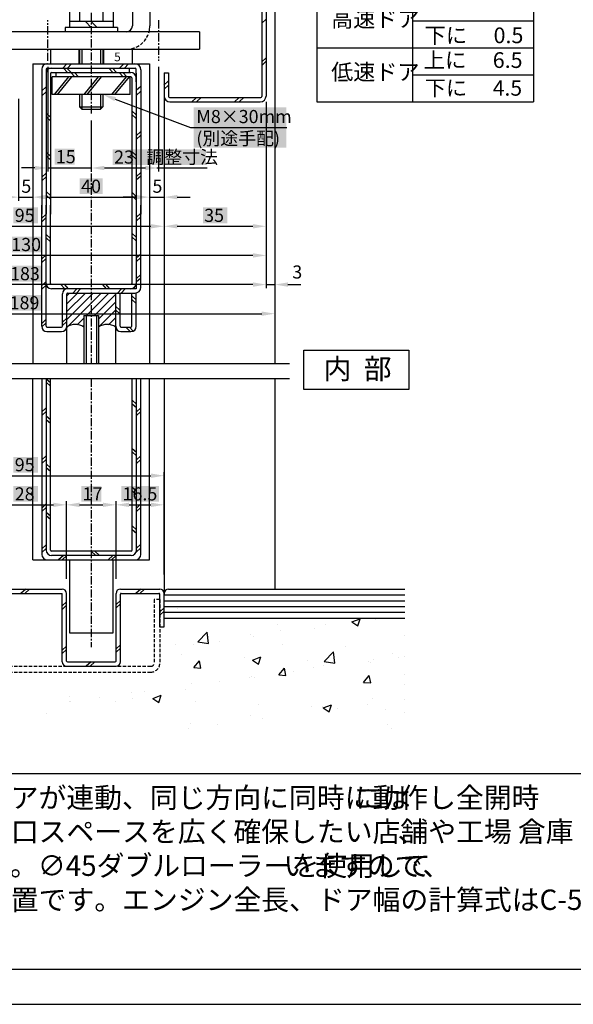
# Model space of a CAD drawing. Extents: x 164 to 1129, y -1965 to -1274.
# Drawn here: x 451 to 641, y -1965 to -1627 of the extents above; entities that cross this region are included whole.
import ezdxf

# ---------------------------------------------------------------- set-up
doc = ezdxf.new("R2010")
doc.units = 0
doc.header["$LTSCALE"] = 0.089
doc.linetypes.add('CENTER', pattern=[50.8, 31.75, -6.35, 6.35, -6.35])
doc.linetypes.add('DASHED', pattern=[19.05, 12.7, -6.35])
doc.layers.get('DEFPOINTS').update_dxf_attribs({"linetype": 'CONTINUOUS'})
for name, color, linetype in [('HASEN', 3, 'DASHED'), ('HATCH', 7, 'CONTINUOUS'), ('JISSEN', 7, 'CONTINUOUS'), ('JISＳEN', 7, 'CONTINUOUS'), ('PT', 4, 'CONTINUOUS'), ('SAISEN', 1, 'CONTINUOUS'), ('SAKUZU1', 7, 'CONTINUOUS'), ('SAKUZU2', 1, 'CONTINUOUS'), ('SAKUZU3', 7, 'CONTINUOUS'), ('SUNPOSEN', 6, 'CONTINUOUS'), ('SUNPOUSEN', 6, 'CONTINUOUS'), ('TYUSINSEN', 5, 'CENTER'), ('ボルト', 4, 'CONTINUOUS'), ('作図１', 7, 'CONTINUOUS'), ('図面枠', 7, 'CONTINUOUS'), ('框', 1, 'CONTINUOUS'), ('説明文', 7, 'CONTINUOUS')]:
    doc.layers.add(name, color=color, linetype=linetype)
doc.styles.get("Standard").update_dxf_attribs({"font": 'txt.shx', "bigfont": 'KELF1-K.shx'})
doc.dimstyles.get("Standard").update_dxf_attribs({"dimtxt": 2.5, "dimasz": 2.5, "dimexe": 1.25, "dimexo": 0.625, "dimtad": 1, "dimcen": 2.5, "dimazin": 3, "dimtfac": 1, "dimtmove": 0, "dimatfit": 3})

# ---------------------------------------------------------------- blocks, each defined once
blk = doc.blocks.new('*X2623')
at = {"layer": 'SAKUZU2', "color": 7, "linetype": 'CONTINUOUS'}
for p, q in [((467.25, -1721.77), (468.24, -1720.79)), ((467.25, -1724.47), (470.93, -1720.79)), ((467.25, -1727.16), (473.63, -1720.79)), ((467.25, -1729.86), (476.32, -1720.79)), ((467.35, -1732.45), (479.02, -1720.79)), ((474.04, -1728.46), (481.71, -1720.79)), ((476.73, -1728.46), (484.05, -1721.14)), ((478.15, -1729.73), (484.05, -1723.83)), ((470.77, -1731.72), (473.15, -1729.34)), ((478.15, -1732.43), (484.05, -1726.53)), ((481.58, -1731.7), (484.05, -1729.22)), ((472.84, -1732.35), (473.15, -1732.04)), ((483.64, -1732.32), (484.05, -1731.91))]:
    blk.add_line(p, q, dxfattribs=at)
blk = doc.blocks.new('*X2652')
at = {"layer": 'HATCH', "color": 7, "linetype": 'CONTINUOUS'}
for p, q in [((522.45, -1832.32), (522.45, -1832.32)), ((522.45, -1832.32), (522.45, -1832.32)), ((539.59, -1832.32), (539.59, -1832.32)), ((565.11, -1833.63), (567.96, -1832.54)), ((565.11, -1833.63), (567.13, -1834.99)), ((567.13, -1834.99), (567.96, -1832.54)), ((573.17, -1832.85), (573.17, -1832.85)), ((573.28, -1832.32), (573.28, -1832.32)), ((573.86, -1832.32), (573.86, -1832.32)), ((573.86, -1832.32), (573.86, -1832.32)), ((512.25, -1840.44), (515.41, -1837.14)), ((515.86, -1841), (515.41, -1837.14)), ((539.71, -1834.39), (539.71, -1834.39)), ((540.5, -1836.64), (540.5, -1836.64)), ((552.3, -1835.72), (552.3, -1835.72)), ((555.89, -1834.61), (555.89, -1834.61)), ((497.89, -1839.39), (497.89, -1839.39)), ((512.25, -1840.44), (515.86, -1841)), ((516.01, -1838.46), (516.01, -1838.46)), ((519.59, -1840.31), (519.59, -1840.31)), ((530.33, -1837.98), (530.33, -1837.98)), ((531.19, -1838.76), (531.19, -1838.76)), ((583.15, -1838.34), (583.15, -1838.34)), ((583.15, -1838.34), (583.15, -1838.34)), ((504.66, -1841.35), (504.66, -1841.35)), ((510.67, -1841.36), (510.67, -1841.36)), ((541.28, -1841.23), (541.28, -1841.23)), ((555.62, -1847.17), (558.78, -1843.87)), ((559.23, -1847.73), (558.78, -1843.87)), ((562.97, -1842.14), (562.97, -1842.14)), ((506.46, -1844.85), (506.46, -1844.85)), ((510.82, -1849.25), (512.78, -1846.91)), ((513.25, -1849.46), (512.78, -1846.91)), ((528.15, -1845.77), (528.15, -1845.77)), ((530.96, -1846.74), (533.81, -1845.64)), ((530.96, -1846.74), (532.99, -1848.1)), ((532.99, -1848.1), (533.81, -1845.64)), ((549.85, -1846.68), (549.85, -1846.68)), ((555.62, -1847.17), (559.23, -1847.73)), ((570.87, -1847.26), (570.87, -1847.26)), ((571.54, -1847.6), (571.54, -1847.6)), ((572.67, -1846.38), (572.67, -1846.38)), ((578.93, -1844.55), (578.93, -1844.55)), ((581.04, -1845.92), (581.04, -1845.92)), ((583.15, -1845.64), (583.15, -1845.64)), ((583.15, -1845.64), (583.15, -1845.64)), ((466.67, -1848.82), (466.67, -1848.82)), ((466.67, -1848.82), (466.67, -1848.82)), ((483.81, -1848.82), (483.81, -1848.82)), ((510.82, -1849.25), (513.25, -1849.46)), ((539.97, -1851.8), (541.93, -1849.46)), ((542.4, -1852.01), (541.93, -1849.46)), ((545.2, -1850.64), (545.2, -1850.64)), ((551.81, -1849.24), (551.81, -1849.24)), ((555.23, -1848.62), (555.23, -1848.62)), ((519.63, -1854), (519.63, -1854)), ((529.81, -1852.66), (529.81, -1852.66)), ((530.7, -1852.29), (530.7, -1852.29)), ((531.53, -1852.68), (531.53, -1852.68)), ((539.97, -1851.8), (542.4, -1852.01)), ((569.12, -1854.35), (571.08, -1852.01)), ((569.12, -1854.35), (571.55, -1854.56)), ((571.55, -1854.56), (571.08, -1852.01)), ((583.15, -1851.49), (583.15, -1851.49)), ((583.15, -1851.49), (583.15, -1851.49)), ((489.31, -1857.75), (489.31, -1857.75)), ((493.97, -1857.38), (493.97, -1857.38)), ((507.83, -1856.75), (507.83, -1856.75)), ((510.17, -1854.89), (510.17, -1854.89)), ((583.15, -1855), (583.15, -1855)), ((468.11, -1859.13), (468.11, -1859.13)), ((468.2, -1860.8), (468.2, -1860.8)), ((468.4, -1860.75), (468.4, -1860.75)), ((478.58, -1859.41), (478.58, -1859.41)), ((484.13, -1860.82), (484.13, -1860.82)), ((489.81, -1860.05), (489.81, -1860.05)), ((496.82, -1859.84), (499.66, -1858.75)), ((496.82, -1859.84), (498.84, -1861.21)), ((498.84, -1861.21), (499.66, -1858.75)), ((511.5, -1860.97), (511.5, -1860.97)), ((572.18, -1859.91), (572.18, -1859.91)), ((583.15, -1860.26), (583.15, -1860.26)), ((583.15, -1860.26), (583.15, -1860.26)), ((533.19, -1861.88), (533.19, -1861.88)), ((551.31, -1862.77), (551.31, -1862.77)), ((554.89, -1862.8), (554.89, -1862.8)), ((555.22, -1863.1), (558.07, -1862.01)), ((555.22, -1863.1), (557.24, -1864.46)), ((557.24, -1864.46), (558.07, -1862.01)), ((560.17, -1863.29), (560.17, -1863.29)), ((570.35, -1861.95), (570.35, -1861.95)), ((576.58, -1863.72), (576.58, -1863.72)), ((583.15, -1864.64), (583.15, -1864.64)), ((583.15, -1864.64), (583.15, -1864.64)), ((460.42, -1864.89), (460.42, -1864.89)), ((530.2, -1865.82), (530.2, -1865.82)), ((534.51, -1866.67), (534.51, -1866.67)), ((508.94, -1870.03), (508.94, -1870.03)), ((509.68, -1868.42), (509.68, -1868.42)), ((519.12, -1868.69), (519.12, -1868.69)), ((577.25, -1868.8), (577.25, -1868.8)), ((578.67, -1870.1), (578.67, -1870.1)), ((578.67, -1870.1), (578.67, -1870.1))]:
    blk.add_line(p, q, dxfattribs=at)
blk = doc.blocks.new('*X2702')
at = {"layer": 'SUNPOSEN', "color": 18}
blk.add_solid([(513.95, -1691.41), (522.35, -1691.41), (513.95, -1696.82), (522.35, -1696.82)], dxfattribs=at)
at = {"layer": 'SUNPOSEN', "color": 7, "linetype": 'CONTINUOUS'}
blk.add_text('35', height=4.5, dxfattribs=at).set_placement((514.4, -1696.37))
blk = doc.blocks.new('*D2537')
at = {"layer": 'DEFPOINTS', "color": 0}
for p in [(500.65, -1653.18), (535.65, -1653.18), (535.65, -1697.87)]:
    blk.add_point(p, dxfattribs=at)
at = {"layer": 'SUNPOSEN', "color": 7}
for p, q in [((500.65, -1655.18), (500.65, -1699.12)), ((535.65, -1655.18), (535.65, -1699.12)), ((505.15, -1697.87), (531.15, -1697.87))]:
    blk.add_line(p, q, dxfattribs=at)
for points in [[(505.15, -1697.12), (505.15, -1698.62), (500.65, -1697.87)], [(531.15, -1698.62), (531.15, -1697.12), (535.65, -1697.87)]]:
    blk.add_solid(points, dxfattribs=at)
blk.add_blockref('*X2702', (0, 0), dxfattribs=at)
blk = doc.blocks.new('*X2676')
at = {"layer": '説明文', "linetype": 'CONTINUOUS'}
for s, p in [('ソリック電子ドア『BWタイプ』は、高速・低速の2枚のドアが連動、同じ方向に同時に動作し全開時', (198.85, -1897.41)), ('には', (566.14, -1897.41)), ('戸袋側に完全に重なるメカニズムです。限られた間口で開口スペースを広く確保したい店舗や工場 倉庫', (199.75, -1909.08)), ('、', (580.78, -1909.08)), ('\u3000 手術室など、荷物や医療機器の通路に最適な自動ドアです。∅45ダブルローラーを使用して', (187.8, -1920.75)), ('いますので、', (541.58, -1920.75)), ('扉重量が重く使用頻度の多い出入口向きの自動ドア開閉装置です。エンジン全長、ドア幅の計算式はC-5を', (199.75, -1932.43))]:
    blk.add_text(s, height=7, dxfattribs=at).set_placement(p)
blk = doc.blocks.new('*X2705')
at = {"layer": 'SUNPOUSEN', "color": 18}
blk.add_solid([(448.95, -1786.99), (457.35, -1786.99), (448.95, -1792.39), (457.35, -1792.39)], dxfattribs=at)
at = {"layer": 'SUNPOUSEN', "color": 7, "linetype": 'CONTINUOUS'}
blk.add_text('28', height=4.5, dxfattribs=at).set_placement((449.4, -1791.94))
blk = doc.blocks.new('*D2548')
at = {"layer": 'DEFPOINTS', "color": 0}
for p in [(467.15, -1793.44), (439.15, -1823.82), (467.15, -1823.82)]:
    blk.add_point(p, dxfattribs=at)
at = {"layer": 'SUNPOUSEN', "color": 7}
for p, q in [((439.15, -1818.82), (439.15, -1792.19)), ((443.65, -1793.44), (462.65, -1793.44)), ((467.15, -1818.82), (467.15, -1792.19))]:
    blk.add_line(p, q, dxfattribs=at)
for points in [[(443.65, -1792.69), (443.65, -1794.19), (439.15, -1793.44)], [(462.65, -1794.19), (462.65, -1792.69), (467.15, -1793.44)]]:
    blk.add_solid(points, dxfattribs=at)
blk.add_blockref('*X2705', (0, 0), dxfattribs=at)
blk = doc.blocks.new('*X2706')
at = {"layer": 'SUNPOUSEN', "color": 18}
blk.add_solid([(472.2, -1786.99), (479.1, -1786.99), (472.2, -1792.39), (479.1, -1792.39)], dxfattribs=at)
at = {"layer": 'SUNPOUSEN', "color": 7, "linetype": 'CONTINUOUS'}
blk.add_text('17', height=4.5, dxfattribs=at).set_placement((472.65, -1791.94))
blk = doc.blocks.new('*D2549')
at = {"layer": 'DEFPOINTS', "color": 0}
for p in [(484.15, -1793.44), (467.15, -1823.82), (484.15, -1823.82)]:
    blk.add_point(p, dxfattribs=at)
at = {"layer": 'SUNPOUSEN', "color": 7}
for p, q in [((467.15, -1818.82), (467.15, -1792.19)), ((471.65, -1793.44), (479.65, -1793.44)), ((484.15, -1818.82), (484.15, -1792.19))]:
    blk.add_line(p, q, dxfattribs=at)
for points in [[(471.65, -1792.69), (471.65, -1794.19), (467.15, -1793.44)], [(479.65, -1794.19), (479.65, -1792.69), (484.15, -1793.44)]]:
    blk.add_solid(points, dxfattribs=at)
blk.add_blockref('*X2706', (0, 0), dxfattribs=at)
blk = doc.blocks.new('*D2550')
at = {"layer": 'DEFPOINTS', "color": 0}
for p in [(535.65, -1705.88), (538.62, -1704.78), (538.62, -1717.87)]:
    blk.add_point(p, dxfattribs=at)
at = {"layer": 'SUNPOUSEN', "color": 0}
for p, q in [((535.65, -1707.88), (535.65, -1719.12)), ((531.15, -1717.87), (526.65, -1717.87)), ((535.65, -1717.87), (538.62, -1717.87)), ((543.12, -1717.87), (547.62, -1717.87))]:
    blk.add_line(p, q, dxfattribs=at)
for points in [[(531.15, -1718.62), (531.15, -1717.12), (535.65, -1717.87)], [(543.12, -1717.12), (543.12, -1718.62), (538.62, -1717.87)]]:
    blk.add_solid(points, dxfattribs=at)
at = {"layer": 'SUNPOUSEN', "color": 0, "linetype": 'CONTINUOUS'}
blk.add_text('3', height=4.5, dxfattribs=at).set_placement((544.64, -1715.8))
blk = doc.blocks.new('*X2747')
at = {"layer": 'SUNPOSEN', "color": 18}
blk.add_solid([(510.82, -1657.07), (542.59, -1657.07), (510.82, -1670.87), (542.59, -1670.87)], dxfattribs=at)
at = {"layer": 'SUNPOSEN', "color": 7, "linetype": 'CONTINUOUS'}
for s, p in [('M8×30mm', (511.72, -1662.47)), ('(別途手配)', (511.72, -1669.97))]:
    blk.add_text(s, height=4.5, dxfattribs=at).set_placement(p)
blk = doc.blocks.new('*X2685')
at = {"layer": 'SUNPOSEN', "color": 7, "linetype": 'BYBLOCK'}
for p, q in [((483.86, -1654.22), (509.72, -1663.97)), ((509.72, -1663.97), (542.72, -1663.97))]:
    blk.add_line(p, q, dxfattribs=at)
at = {"layer": 'SUNPOSEN', "color": 7}
blk.add_solid([(483.6, -1654.92), (479.65, -1652.63), (484.13, -1653.52)], dxfattribs=at)
blk.add_blockref('*X2747', (0, 0), dxfattribs=at)
blk = doc.blocks.new('*D2586')
at = {"layer": 'DEFPOINTS', "color": 0}
for p in [(450.65, -1652.13), (455.65, -1652.13), (455.65, -1687.87)]:
    blk.add_point(p, dxfattribs=at)
at = {"layer": 'SUNPOSEN', "color": 7}
for p, q in [((450.65, -1654.13), (450.65, -1689.12)), ((455.65, -1654.13), (455.65, -1689.12)), ((446.15, -1687.87), (441.65, -1687.87)), ((450.65, -1687.87), (455.65, -1687.87)), ((460.15, -1687.87), (464.65, -1687.87))]:
    blk.add_line(p, q, dxfattribs=at)
for points in [[(446.15, -1688.62), (446.15, -1687.12), (450.65, -1687.87)], [(460.15, -1687.12), (460.15, -1688.62), (455.65, -1687.87)]]:
    blk.add_solid(points, dxfattribs=at)
at = {"layer": 'SUNPOSEN', "color": 7, "linetype": 'CONTINUOUS'}
blk.add_text('5', height=4.5, dxfattribs=at).set_placement((451.65, -1686.37))
blk = doc.blocks.new('*D2587')
at = {"layer": 'DEFPOINTS', "color": 0}
for p in [(495.65, -1652.13), (500.65, -1652.13), (500.65, -1687.87)]:
    blk.add_point(p, dxfattribs=at)
at = {"layer": 'SUNPOSEN', "color": 7}
for p, q in [((495.65, -1654.13), (495.65, -1689.12)), ((500.65, -1654.13), (500.65, -1689.12)), ((491.15, -1687.87), (486.65, -1687.87)), ((495.65, -1687.87), (500.65, -1687.87)), ((505.15, -1687.87), (509.65, -1687.87))]:
    blk.add_line(p, q, dxfattribs=at)
for points in [[(491.15, -1688.62), (491.15, -1687.12), (495.65, -1687.87)], [(505.15, -1687.12), (505.15, -1688.62), (500.65, -1687.87)]]:
    blk.add_solid(points, dxfattribs=at)
at = {"layer": 'SUNPOSEN', "color": 7, "linetype": 'CONTINUOUS'}
blk.add_text('5', height=4.5, dxfattribs=at).set_placement((496.65, -1686.37))
blk = doc.blocks.new('*X2726')
at = {"layer": 'SUNPOSEN', "color": 18}
blk.add_solid([(448.95, -1691.41), (457.35, -1691.41), (448.95, -1696.82), (457.35, -1696.82)], dxfattribs=at)
at = {"layer": 'SUNPOSEN', "color": 7, "linetype": 'CONTINUOUS'}
blk.add_text('95', height=4.5, dxfattribs=at).set_placement((449.4, -1696.37))
blk = doc.blocks.new('*D2588')
at = {"layer": 'DEFPOINTS', "color": 0}
for p in [(405.65, -1652.13), (500.65, -1652.13), (500.65, -1697.87)]:
    blk.add_point(p, dxfattribs=at)
at = {"layer": 'SUNPOSEN', "color": 7}
for p, q in [((405.65, -1654.13), (405.65, -1699.12)), ((500.65, -1654.13), (500.65, -1699.12)), ((410.15, -1697.87), (496.15, -1697.87))]:
    blk.add_line(p, q, dxfattribs=at)
for points in [[(410.15, -1697.12), (410.15, -1698.62), (405.65, -1697.87)], [(496.15, -1698.62), (496.15, -1697.12), (500.65, -1697.87)]]:
    blk.add_solid(points, dxfattribs=at)
blk.add_blockref('*X2726', (0, 0), dxfattribs=at)
blk = doc.blocks.new('*X2728')
at = {"layer": 'SUNPOSEN', "color": 18}
blk.add_solid([(447.33, -1711.42), (458.73, -1711.42), (447.33, -1716.82), (458.73, -1716.82)], dxfattribs=at)
at = {"layer": 'SUNPOSEN', "color": 7, "linetype": 'CONTINUOUS'}
blk.add_text('183', height=4.5, dxfattribs=at).set_placement((447.78, -1716.37))
blk = doc.blocks.new('*D2592')
at = {"layer": 'DEFPOINTS', "color": 0}
for p in [(352.65, -1650.03), (535.65, -1675.31), (352.65, -1717.87)]:
    blk.add_point(p, dxfattribs=at)
at = {"layer": 'SUNPOSEN', "color": 7}
for p, q in [((352.65, -1652.03), (352.65, -1719.12)), ((535.65, -1677.31), (535.65, -1719.12)), ((531.15, -1717.87), (357.15, -1717.87))]:
    blk.add_line(p, q, dxfattribs=at)
for points in [[(357.15, -1717.12), (357.15, -1718.62), (352.65, -1717.87)], [(531.15, -1718.62), (531.15, -1717.12), (535.65, -1717.87)]]:
    blk.add_solid(points, dxfattribs=at)
blk.add_blockref('*X2728', (0, 0), dxfattribs=at)
blk = doc.blocks.new('*X2729')
at = {"layer": 'SUNPOSEN', "color": 18}
blk.add_solid([(447.18, -1721.42), (458.58, -1721.42), (447.18, -1726.82), (458.58, -1726.82)], dxfattribs=at)
at = {"layer": 'SUNPOSEN', "color": 7, "linetype": 'CONTINUOUS'}
blk.add_text('189', height=4.5, dxfattribs=at).set_placement((447.63, -1726.37))
blk = doc.blocks.new('*D2593')
at = {"layer": 'DEFPOINTS', "color": 0}
for p in [(538.65, -1670.78), (349.65, -1675.59), (538.65, -1727.87)]:
    blk.add_point(p, dxfattribs=at)
at = {"layer": 'SUNPOSEN', "color": 7}
for p, q in [((538.65, -1672.78), (538.65, -1729.12)), ((349.65, -1677.59), (349.65, -1729.12)), ((354.15, -1727.87), (534.15, -1727.87))]:
    blk.add_line(p, q, dxfattribs=at)
for points in [[(354.15, -1727.12), (354.15, -1728.62), (349.65, -1727.87)], [(534.15, -1728.62), (534.15, -1727.12), (538.65, -1727.87)]]:
    blk.add_solid(points, dxfattribs=at)
blk.add_blockref('*X2729', (0, 0), dxfattribs=at)
blk = doc.blocks.new('*X2730')
at = {"layer": 'SUNPOSEN', "color": 18}
blk.add_solid([(447.75, -1701.42), (458.59, -1701.42), (447.75, -1706.82), (458.59, -1706.82)], dxfattribs=at)
at = {"layer": 'SUNPOSEN', "color": 7, "linetype": 'CONTINUOUS'}
blk.add_text('130', height=4.5, dxfattribs=at).set_placement((448.2, -1706.37))
blk = doc.blocks.new('*D2594')
at = {"layer": 'DEFPOINTS', "color": 0}
for p in [(405.65, -1650.23), (535.65, -1680.08), (405.65, -1707.87)]:
    blk.add_point(p, dxfattribs=at)
at = {"layer": 'SUNPOSEN', "color": 7}
for p, q in [((405.65, -1652.23), (405.65, -1709.12)), ((535.65, -1682.08), (535.65, -1709.12)), ((531.15, -1707.87), (410.15, -1707.87))]:
    blk.add_line(p, q, dxfattribs=at)
for points in [[(410.15, -1707.12), (410.15, -1708.62), (405.65, -1707.87)], [(531.15, -1708.62), (531.15, -1707.12), (535.65, -1707.87)]]:
    blk.add_solid(points, dxfattribs=at)
blk.add_blockref('*X2730', (0, 0), dxfattribs=at)
blk = doc.blocks.new('*X2732')
at = {"layer": 'SUNPOSEN', "color": 18}
blk.add_solid([(471.73, -1681.42), (479.57, -1681.42), (471.73, -1686.82), (479.57, -1686.82)], dxfattribs=at)
at = {"layer": 'SUNPOSEN', "color": 7, "linetype": 'CONTINUOUS'}
blk.add_text('40', height=4.5, dxfattribs=at).set_placement((472.18, -1686.37))
blk = doc.blocks.new('*D2596')
at = {"layer": 'DEFPOINTS', "color": 0}
for p in [(455.65, -1652.13), (495.65, -1652.13), (495.65, -1687.87)]:
    blk.add_point(p, dxfattribs=at)
at = {"layer": 'SUNPOSEN', "color": 7}
for p, q in [((455.65, -1654.13), (455.65, -1689.12)), ((495.65, -1654.13), (495.65, -1689.12)), ((460.15, -1687.87), (491.15, -1687.87))]:
    blk.add_line(p, q, dxfattribs=at)
for points in [[(460.15, -1687.12), (460.15, -1688.62), (455.65, -1687.87)], [(491.15, -1688.62), (491.15, -1687.12), (495.65, -1687.87)]]:
    blk.add_solid(points, dxfattribs=at)
blk.add_blockref('*X2732', (0, 0), dxfattribs=at)
blk = doc.blocks.new('*X2733')
at = {"layer": 'SAISEN', "color": 18}
blk.add_solid([(483.04, -1671.42), (515.06, -1671.42), (483.04, -1676.82), (515.06, -1676.82)], dxfattribs=at)
at = {"layer": 'SAISEN', "color": 0, "linetype": 'CONTINUOUS'}
for s, p in [('23', (483.49, -1676.37)), ('調整寸法', (494.58, -1676.37))]:
    blk.add_text(s, height=4.5, dxfattribs=at).set_placement(p)
blk = doc.blocks.new('*D2598')
at = {"layer": 'DEFPOINTS', "color": 0}
for p in [(498.75, -1641.13), (475.65, -1659.63), (498.75, -1677.87)]:
    blk.add_point(p, dxfattribs=at)
at = {"layer": 'SAISEN', "color": 0}
for p, q in [((498.75, -1643.13), (498.75, -1679.12)), ((475.65, -1661.63), (475.65, -1679.12)), ((480.15, -1677.87), (494.25, -1677.87))]:
    blk.add_line(p, q, dxfattribs=at)
for points in [[(480.15, -1677.12), (480.15, -1678.62), (475.65, -1677.87)], [(494.25, -1678.62), (494.25, -1677.12), (498.75, -1677.87)]]:
    blk.add_solid(points, dxfattribs=at)
blk.add_blockref('*X2733', (0, 0), dxfattribs=at)
blk = doc.blocks.new('*X2739')
at = {"layer": 'SUNPOUSEN', "color": 18}
blk.add_solid([(448.95, -1776.98), (457.35, -1776.98), (448.95, -1782.38), (457.35, -1782.38)], dxfattribs=at)
at = {"layer": 'SUNPOUSEN', "color": 7, "linetype": 'CONTINUOUS'}
blk.add_text('95', height=4.5, dxfattribs=at).set_placement((449.4, -1781.93))
blk = doc.blocks.new('*D2604')
at = {"layer": 'DEFPOINTS', "color": 0}
for p in [(500.65, -1783.44), (500.65, -1822.32), (405.65, -1826.32)]:
    blk.add_point(p, dxfattribs=at)
at = {"layer": 'SUNPOUSEN', "color": 7}
for p, q in [((405.65, -1821.32), (405.65, -1782.19)), ((410.15, -1783.44), (496.15, -1783.44)), ((500.65, -1817.32), (500.65, -1782.19))]:
    blk.add_line(p, q, dxfattribs=at)
for points in [[(410.15, -1782.69), (410.15, -1784.19), (405.65, -1783.44)], [(496.15, -1784.19), (496.15, -1782.69), (500.65, -1783.44)]]:
    blk.add_solid(points, dxfattribs=at)
blk.add_blockref('*X2739', (0, 0), dxfattribs=at)
blk = doc.blocks.new('*X2743')
at = {"layer": 'SUNPOUSEN', "color": 18}
blk.add_solid([(485.94, -1786.98), (498.87, -1786.98), (485.94, -1792.38), (498.87, -1792.38)], dxfattribs=at)
at = {"layer": 'SUNPOUSEN', "color": 7, "linetype": 'CONTINUOUS'}
blk.add_text('16.5', height=4.5, dxfattribs=at).set_placement((486.39, -1791.93))
blk = doc.blocks.new('*D2609')
at = {"layer": 'DEFPOINTS', "color": 0}
for p in [(500.65, -1793.44), (500.65, -1820.46), (484.15, -1823.82)]:
    blk.add_point(p, dxfattribs=at)
at = {"layer": 'SUNPOUSEN', "color": 7}
for p, q in [((484.15, -1818.82), (484.15, -1792.19)), ((488.65, -1793.44), (496.15, -1793.44)), ((500.65, -1815.46), (500.65, -1792.19))]:
    blk.add_line(p, q, dxfattribs=at)
for points in [[(488.65, -1792.69), (488.65, -1794.19), (484.15, -1793.44)], [(496.15, -1794.19), (496.15, -1792.69), (500.65, -1793.44)]]:
    blk.add_solid(points, dxfattribs=at)
blk.add_blockref('*X2743', (0, 0), dxfattribs=at)
blk = doc.blocks.new('*X2746')
at = {"layer": 'SAISEN', "color": 18}
blk.add_solid([(463.06, -1671.29), (469.96, -1671.29), (463.06, -1676.69), (469.96, -1676.69)], dxfattribs=at)
at = {"layer": 'SAISEN', "color": 0, "linetype": 'CONTINUOUS'}
blk.add_text('15', height=4.5, dxfattribs=at).set_placement((463.51, -1676.24))
blk = doc.blocks.new('*D2617')
at = {"layer": 'DEFPOINTS', "color": 0}
for p in [(460.76, -1641.13), (475.65, -1659.63), (475.65, -1677.87)]:
    blk.add_point(p, dxfattribs=at)
at = {"layer": 'SAISEN', "color": 0}
for p, q in [((460.76, -1643.13), (460.76, -1679.12)), ((475.65, -1661.63), (475.65, -1679.12)), ((456.26, -1677.87), (451.76, -1677.87)), ((460.76, -1677.87), (475.65, -1677.87)), ((480.15, -1677.87), (484.65, -1677.87))]:
    blk.add_line(p, q, dxfattribs=at)
for points in [[(456.26, -1678.62), (456.26, -1677.12), (460.76, -1677.87)], [(480.15, -1677.12), (480.15, -1678.62), (475.65, -1677.87)]]:
    blk.add_solid(points, dxfattribs=at)
blk.add_blockref('*X2746', (0, 0), dxfattribs=at)

msp = doc.modelspace()

# ---------------------------------------------------------------- linework, layer by layer
at = {"layer": 'HASEN', "color": 7}
for p, q in [((497.214, -1825.921), (497.214, -1847.823)), ((499.214, -1825.923), (497.214, -1825.923)), ((499.154, -1825.923), (499.154, -1847.822)), ((410.159, -1848.823), (496.214, -1848.823)), ((410.161, -1850.822), (496.154, -1850.822)), ((483.654, -1848.823), (484.154, -1848.823))]:
    msp.add_line(p, q, dxfattribs=at)
at = {"layer": 'HASEN', "color": 7, "linetype": 'DASHED'}
msp.add_arc((487.755, -1629.135), 8, 270, 345.52249, dxfattribs=at)
at = {"layer": 'HASEN', "color": 7}
for centre, radius in [((496.154, -1847.822), 3), ((496.214, -1847.823), 1)]:
    msp.add_arc(centre, radius, 270, 0, dxfattribs=at)
at = {"layer": 'JISSEN', "color": 7}
for p, q in [((553.046, -1608.791), (553.046, -1655.132)), ((627.389, -1608.791), (627.389, -1655.132)), ((585.878, -1618.053), (585.878, -1655.132)), ((585.878, -1627.33), (627.389, -1627.33)), ((553.046, -1636.593), (627.389, -1636.593)), ((585.878, -1645.87), (627.389, -1645.87)), ((553.046, -1655.132), (627.389, -1655.132))]:
    msp.add_line(p, q, dxfattribs=at)
at = {"layer": 'JISＳEN', "color": 7}
for p, q in [((489.755, -1497.636), (489.755, -1629.135)), ((495.755, -1511.235), (495.755, -1629.135)), ((512.755, -1631.135), (447.755, -1631.135))]:
    msp.add_line(p, q, dxfattribs=at)
at = {"layer": 'JISＳEN', "color": 7, "linetype": 'CONTINUOUS'}
for p in [(512.755, -1631.135), (447.755, -1637.135)]:
    msp.add_line(p, (512.755, -1637.135), dxfattribs=at)
at = {"layer": 'JISＳEN', "color": 7}
for radius, start in [(2, 270), (8, 345.52249)]:
    msp.add_arc((487.755, -1629.135), radius, start, 0, dxfattribs=at)
at = {"layer": 'PT'}
msp.add_line((163.801, -1964.811), (1128.601, -1964.811), dxfattribs=at)
at = {"layer": 'SAISEN', "color": 7}
msp.add_line((498.16, -1677.869), (515.446, -1677.869), dxfattribs=at)
at = {"layer": 'SAKUZU1', "color": 7}
for p, q in [((538.654, -1344.135), (538.654, -1745.095)), ((534.154, -1373.935), (534.154, -1653.385)), ((535.654, -1374.135), (535.654, -1653.185)), ((461.708, -1642.135), (489.708, -1642.135)), ((500.654, -1645.185), (500.654, -1653.185)), ((500.654, -1645.185), (502.154, -1645.185)), ((502.154, -1645.185), (502.154, -1653.385)), ((500.654, -1653.285), (500.654, -1745.095)), ((502.454, -1653.685), (533.854, -1653.685)), ((502.654, -1655.185), (533.654, -1655.185)), ((543.654, -1745.095), (445.117, -1745.095)), ((441.123, -1750.095), (543.654, -1750.095)), ((500.654, -1750.095), (500.654, -1824.323)), ((538.654, -1750.095), (538.654, -1822.323)), ((538.654, -1750.095), (538.654, -1822.323)), ((440.654, -1822.323), (465.654, -1822.323)), ((440.954, -1823.823), (465.654, -1823.823)), ((465.654, -1847.323), (465.654, -1823.823)), ((467.154, -1847.023), (467.154, -1823.823)), ((484.154, -1847.023), (484.154, -1823.823)), ((485.654, -1822.323), (499.154, -1822.323)), ((485.654, -1847.323), (485.654, -1824.123)), ((485.954, -1823.823), (498.854, -1823.823)), ((499.154, -1835.323), (499.154, -1824.123)), ((500.654, -1835.323), (500.654, -1823.823)), ((502.154, -1822.323), (583.231, -1822.323)), ((500.654, -1824.323), (583.231, -1824.323)), ((500.654, -1826.323), (583.231, -1826.323)), ((500.654, -1828.323), (583.231, -1828.323)), ((500.654, -1830.323), (583.231, -1830.323)), ((505.332, -1829.127), (505.332, -1829.127)), ((500.654, -1832.323), (583.231, -1832.323)), ((468.154, -1837.332), (483.154, -1837.332)), ((499.154, -1835.323), (500.654, -1835.323)), ((467.454, -1847.323), (483.854, -1847.323)), ((467.154, -1848.823), (484.154, -1848.823))]:
    msp.add_line(p, q, dxfattribs=at)
for centre, radius, start, end in [((502.654, -1653.185), 2, 180, 270), ((502.454, -1653.385), 0.3, 180, 270), ((533.654, -1653.185), 2, 270, 0), ((533.854, -1653.385), 0.3, 270, 0), ((465.654, -1823.823), 1.5, 0, 90), ((485.654, -1823.823), 1.5, 90, 180), ((485.954, -1824.123), 0.3, 90, 180), ((498.854, -1824.123), 0.3, 0, 90), ((499.154, -1823.823), 1.5, 0, 90), ((502.154, -1823.823), 1.5, 90, 180), ((467.154, -1847.323), 1.5, 180, 270), ((467.454, -1847.023), 0.3, 180, 270), ((483.854, -1847.023), 0.3, 270, 0), ((484.154, -1847.323), 1.5, 270, 0)]:
    msp.add_arc(centre, radius, start, end, dxfattribs=at)
at = {"layer": 'SAKUZU2', "color": 7}
for p, q in [((535.654, -1626.774), (534.154, -1628.16)), ((535.654, -1640.044), (534.154, -1641.43)), ((535.654, -1641.274), (534.154, -1642.66)), ((467.859, -1646.635), (462.879, -1652.635)), ((468.899, -1646.635), (463.918, -1652.635)), ((478.038, -1646.635), (473.058, -1652.635)), ((479.078, -1646.635), (474.098, -1652.635)), ((487.591, -1646.635), (482.611, -1652.635)), ((488.631, -1646.635), (483.651, -1652.635)), ((502.056, -1648.115), (500.556, -1649.501)), ((502.124, -1649.408), (500.624, -1650.795)), ((511.71, -1653.769), (510.21, -1655.155)), ((513.375, -1653.696), (511.875, -1655.083)), ((526.348, -1653.769), (524.848, -1655.155)), ((528.013, -1653.696), (526.513, -1655.083)), ((453.154, -1822.323), (451.531, -1823.823)), ((454.484, -1822.323), (452.861, -1823.823)), ((492.618, -1822.323), (490.995, -1823.823)), ((493.948, -1822.323), (492.326, -1823.823)), ((467.154, -1826.68), (465.654, -1828.067)), ((485.654, -1826.218), (484.153, -1827.605)), ((485.654, -1827.448), (484.153, -1828.835)), ((467.154, -1827.91), (465.654, -1829.296)), ((500.654, -1828.724), (499.154, -1830.111)), ((500.654, -1829.954), (499.154, -1831.341)), ((467.154, -1841.88), (465.654, -1843.267)), ((467.154, -1843.11), (465.654, -1844.496)), ((485.654, -1841.418), (484.153, -1842.805)), ((485.654, -1842.648), (484.153, -1844.035)), ((475.577, -1847.323), (473.954, -1848.823)), ((476.907, -1847.323), (475.284, -1848.823))]:
    msp.add_line(p, q, dxfattribs=at)
at = {"layer": 'SAKUZU3', "color": 7}
for p, q in [((548.654, -1740.345), (584.654, -1740.345)), ((548.654, -1753.845), (548.654, -1740.345)), ((584.654, -1740.345), (584.654, -1753.845)), ((584.654, -1753.845), (548.654, -1753.845))]:
    msp.add_line(p, q, dxfattribs=at)
at = {"layer": 'TYUSINSEN', "color": 7}
for p, q in [((475.654, -1620.135), (475.654, -1659.635)), ((460.759, -1641.135), (460.759, -1627.135)), ((498.755, -1627.135), (498.755, -1641.135)), ((475.654, -1661.635), (475.654, -1745.095)), ((475.654, -1750.095), (475.654, -1842.332))]:
    msp.add_line(p, q, dxfattribs=at)
at = {"layer": 'ボルト', "color": 7}
for p, q in [((468.154, -1622.973), (468.154, -1629.635)), ((471.654, -1622.992), (471.654, -1627.635)), ((479.654, -1622.992), (479.654, -1627.635)), ((483.154, -1622.973), (483.154, -1629.635)), ((483.154, -1627.635), (468.154, -1627.635)), ((475.654, -1629.635), (473.654, -1627.635)), ((477.654, -1629.635), (475.654, -1627.635)), ((484.654, -1629.635), (466.654, -1629.635)), ((466.654, -1629.635), (466.654, -1631.135)), ((484.654, -1631.135), (466.654, -1631.135)), ((484.654, -1629.635), (484.654, -1631.135)), ((471.654, -1637.135), (471.654, -1642.135)), ((472.454, -1637.135), (472.454, -1642.135)), ((478.854, -1637.135), (478.854, -1642.135)), ((479.654, -1637.135), (479.654, -1642.135)), ((471.654, -1652.635), (471.654, -1656.835)), ((472.454, -1652.635), (472.454, -1657.635)), ((478.854, -1652.635), (478.854, -1657.635)), ((479.654, -1652.635), (479.654, -1656.835)), ((471.654, -1656.835), (479.654, -1656.835)), ((472.454, -1657.635), (471.654, -1656.835)), ((472.454, -1657.635), (478.854, -1657.635)), ((478.854, -1657.635), (479.654, -1656.835))]:
    msp.add_line(p, q, dxfattribs=at)
at = {"layer": '作図１', "color": 7}
for p, q in [((461.654, -1637.135), (489.654, -1637.135)), ((461.654, -1637.135), (461.654, -1642.135)), ((471.404, -1637.135), (471.404, -1642.135)), ((479.904, -1637.135), (479.904, -1642.135)), ((489.654, -1637.135), (489.654, -1642.135)), ((461.654, -1642.135), (489.654, -1642.135))]:
    msp.add_line(p, q, dxfattribs=at)
at = {"layer": '図面枠'}
for p, q in [((175.801, -1885.611), (1087.801, -1885.611)), ((175.801, -1952.811), (1087.801, -1952.811))]:
    msp.add_line(p, q, dxfattribs=at)
at = {"layer": '框', "color": 7}
for p, q in [((455.654, -1642.135), (455.654, -1745.095)), ((455.654, -1642.135), (475.654, -1642.135)), ((458.654, -1643.935), (458.654, -1693.658)), ((460.154, -1643.935), (460.154, -1667.934)), ((460.654, -1642.135), (460.454, -1642.135)), ((460.454, -1643.635), (490.774, -1643.635)), ((461.954, -1645.135), (489.274, -1645.135)), ((463.654, -1646.635), (463.654, -1645.135)), ((465.868, -1643.635), (467.255, -1642.135)), ((466.109, -1643.658), (467.474, -1645.135)), ((467.318, -1643.635), (468.704, -1645.135)), ((467.522, -1643.635), (468.908, -1642.135)), ((468.696, -1645.159), (470.06, -1646.635)), ((469.904, -1645.135), (471.29, -1646.635)), ((475.654, -1642.135), (495.654, -1642.135)), ((481.719, -1643.635), (483.105, -1645.135)), ((482.927, -1643.612), (484.335, -1645.135)), ((485.246, -1645.112), (486.654, -1646.635)), ((485.398, -1643.635), (486.785, -1642.135)), ((486.476, -1645.112), (487.883, -1646.635)), ((486.476, -1645.112), (487.883, -1646.635)), ((487.052, -1643.635), (488.438, -1642.135)), ((488.65, -1642.135), (490.654, -1642.135)), ((488.721, -1645.135), (488.721, -1643.635)), ((491.074, -1648.325), (491.074, -1643.935)), ((492.654, -1644.135), (492.654, -1693.658)), ((495.654, -1642.135), (495.654, -1745.095)), ((461.654, -1645.435), (461.654, -1667.934)), ((489.274, -1646.635), (462.262, -1646.635)), ((462.262, -1652.635), (462.262, -1646.635)), ((489.045, -1652.635), (489.045, -1646.635)), ((489.574, -1646.935), (489.574, -1717.487)), ((491.074, -1645.327), (491.074, -1719.287)), ((460.154, -1650.066), (458.654, -1651.453)), ((460.154, -1651.72), (458.654, -1653.106)), ((492.654, -1649.862), (491.074, -1651.323)), ((492.654, -1651.515), (491.074, -1652.976)), ((489.045, -1652.635), (462.262, -1652.635)), ((489.574, -1658.264), (491.074, -1659.651)), ((460.154, -1659.07), (461.654, -1660.457)), ((460.154, -1660.3), (461.654, -1661.687)), ((489.574, -1659.494), (491.074, -1660.881)), ((492.654, -1665.397), (491.074, -1666.857)), ((460.154, -1667.934), (460.154, -1693.658)), ((461.654, -1667.934), (461.654, -1693.658)), ((492.654, -1666.627), (491.074, -1668.087)), ((489.574, -1672.214), (491.074, -1673.601)), ((460.154, -1672.45), (461.654, -1673.837)), ((460.154, -1673.68), (461.654, -1675.067)), ((489.574, -1673.444), (491.074, -1674.831)), ((460.154, -1679.674), (458.654, -1681.061)), ((460.154, -1680.904), (458.654, -1682.291)), ((492.654, -1679.397), (491.074, -1680.857)), ((492.654, -1680.627), (491.074, -1682.087)), ((460.154, -1685.976), (461.654, -1687.362)), ((460.154, -1687.205), (461.654, -1688.592)), ((489.574, -1686.214), (491.074, -1687.601)), ((489.574, -1687.444), (491.074, -1688.831)), ((458.654, -1732.187), (458.654, -1690.66)), ((460.154, -1732.187), (460.154, -1690.66)), ((461.654, -1717.487), (461.654, -1690.66)), ((492.654, -1718.787), (492.654, -1690.66)), ((460.154, -1693.674), (458.654, -1695.061)), ((460.154, -1694.904), (458.654, -1696.291)), ((492.654, -1693.397), (491.074, -1694.857)), ((492.654, -1694.627), (491.074, -1696.087)), ((460.154, -1700.644), (461.654, -1702.03)), ((460.154, -1701.874), (461.654, -1703.26)), ((489.574, -1700.214), (491.074, -1701.601)), ((489.574, -1701.444), (491.074, -1702.831)), ((460.154, -1707.674), (458.654, -1709.061)), ((460.154, -1708.904), (458.654, -1710.291)), ((492.654, -1707.397), (491.074, -1708.857)), ((492.654, -1708.627), (491.074, -1710.087)), ((492.654, -1714.399), (491.074, -1715.859)), ((492.654, -1715.629), (491.074, -1717.089)), ((460.154, -1716.841), (458.654, -1718.227)), ((460.154, -1718.07), (458.654, -1719.457)), ((461.954, -1717.787), (489.274, -1717.787)), ((491.074, -1719.287), (461.954, -1719.287)), ((465.151, -1717.787), (466.538, -1719.287)), ((466.381, -1717.787), (467.768, -1719.287)), ((469.336, -1720.787), (470.723, -1719.287)), ((470.593, -1720.787), (471.98, -1719.287)), ((479.351, -1717.787), (480.738, -1719.287)), ((480.581, -1717.787), (481.968, -1719.287)), ((484.693, -1720.787), (486.079, -1719.287)), ((485.949, -1720.787), (487.336, -1719.287)), ((465.754, -1732.187), (465.754, -1721.087)), ((467.254, -1745.095), (467.254, -1721.087)), ((467.554, -1720.787), (490.654, -1720.787)), ((484.054, -1745.095), (484.054, -1720.787)), ((485.554, -1732.187), (485.554, -1720.787)), ((489.575, -1721.745), (491.075, -1723.131)), ((489.578, -1732.187), (489.578, -1720.787)), ((491.078, -1732.187), (491.078, -1720.741)), ((483.982, -1725.305), (485.482, -1726.692)), ((489.575, -1722.975), (491.075, -1724.361)), ((467.254, -1729.345), (465.754, -1730.731)), ((473.154, -1728.458), (473.154, -1745.095)), ((473.154, -1728.458), (478.154, -1728.458)), ((473.854, -1728.458), (473.854, -1745.095)), ((477.454, -1728.458), (477.454, -1745.095)), ((478.154, -1728.458), (478.154, -1745.095)), ((483.982, -1726.535), (485.482, -1727.922)), ((460.154, -1729.791), (458.654, -1731.178)), ((460.154, -1731.021), (458.654, -1732.408)), ((460.454, -1732.487), (465.454, -1732.487)), ((467.254, -1730.574), (465.754, -1731.961)), ((485.854, -1732.487), (489.278, -1732.487)), ((487.566, -1732.487), (488.952, -1733.987)), ((488.796, -1732.487), (490.03, -1733.822)), ((460.454, -1733.987), (465.454, -1733.987)), ((460.454, -1733.987), (465.254, -1733.987)), ((485.854, -1733.987), (489.278, -1733.987)), ((486.054, -1733.987), (489.078, -1733.987)), ((455.654, -1812.323), (455.654, -1750.095)), ((458.694, -1750.095), (458.694, -1810.523)), ((460.194, -1750.095), (460.194, -1809.033)), ((460.194, -1750.211), (461.654, -1751.495)), ((460.194, -1751.411), (461.654, -1752.695)), ((461.654, -1809.033), (461.654, -1750.095)), ((475.642, -1749.987), (475.642, -1749.987)), ((489.654, -1809.033), (489.654, -1750.095)), ((491.154, -1809.033), (491.154, -1750.095)), ((492.654, -1810.523), (492.654, -1750.095)), ((495.654, -1812.323), (495.654, -1750.095)), ((489.654, -1757.544), (491.154, -1758.864)), ((489.654, -1758.747), (491.154, -1760.067)), ((460.114, -1760.235), (458.694, -1761.548)), ((460.194, -1761.392), (458.694, -1762.778)), ((460.194, -1762.931), (461.654, -1764.215)), ((492.654, -1760.162), (491.154, -1761.548)), ((492.654, -1761.392), (491.154, -1762.778)), ((460.194, -1764.134), (461.654, -1765.418)), ((460.194, -1776.653), (458.694, -1778.04)), ((489.654, -1774.071), (491.154, -1775.391)), ((489.654, -1775.274), (491.154, -1776.593)), ((492.654, -1776.653), (491.154, -1778.04)), ((460.194, -1777.883), (458.694, -1779.269)), ((460.194, -1779.422), (461.654, -1780.707)), ((492.654, -1777.883), (491.154, -1779.269)), ((460.194, -1780.625), (461.654, -1781.909)), ((489.694, -1787.405), (491.154, -1788.69)), ((489.694, -1788.608), (491.154, -1789.892)), ((460.194, -1793.144), (458.694, -1794.531)), ((492.654, -1793.144), (491.154, -1794.531)), ((460.194, -1794.374), (458.694, -1795.761)), ((460.194, -1795.913), (461.654, -1797.198)), ((460.194, -1797.116), (461.654, -1798.4)), ((492.654, -1794.374), (491.154, -1795.761)), ((489.654, -1800.669), (491.154, -1801.988)), ((489.654, -1801.872), (491.154, -1803.191)), ((460.194, -1807.18), (458.694, -1808.567)), ((492.654, -1806.94), (491.154, -1808.326)), ((460.194, -1808.41), (458.694, -1809.797)), ((489.354, -1809.333), (461.954, -1809.333)), ((475.654, -1809.333), (477.277, -1810.833)), ((476.832, -1809.333), (478.455, -1810.833)), ((492.654, -1808.17), (491.041, -1809.66)), ((455.654, -1812.323), (495.654, -1812.323)), ((489.354, -1810.833), (461.994, -1810.833)), ((466.072, -1810.833), (464.461, -1812.323)), ((467.25, -1810.833), (465.639, -1812.323)), ((468.154, -1812.332), (468.154, -1837.332)), ((483.072, -1810.833), (481.461, -1812.323)), ((484.25, -1810.833), (482.639, -1812.323)), ((483.154, -1837.332), (483.154, -1812.332))]:
    msp.add_line(p, q, dxfattribs=at)
for centre, radius, start, end in [((460.454, -1643.935), 1.8, 90, 180), ((460.454, -1643.935), 0.3, 90, 180), ((461.954, -1645.435), 1.8, 90, 180), ((461.954, -1645.435), 0.3, 90, 180), ((489.274, -1646.935), 1.8, 0, 90), ((490.654, -1644.135), 2, 0, 90), ((490.774, -1643.935), 0.3, 0, 90), ((489.274, -1646.935), 0.3, 0, 90), ((461.954, -1717.487), 1.8, 180, 270), ((461.954, -1717.487), 0.3, 180, 270), ((467.554, -1721.087), 1.8, 90, 180), ((489.274, -1717.487), 0.3, 270, 0), ((489.274, -1717.487), 1.8, 270, 0), ((490.654, -1718.787), 2, 270, 0), ((467.554, -1721.087), 0.3, 90, 180), ((460.454, -1732.187), 1.8, 180, 270), ((460.454, -1732.187), 0.3, 180, 270), ((465.454, -1732.187), 1.8, 270, 0), ((465.454, -1732.187), 0.3, 270, 0), ((470.228, -1736.77), 5.219, 55.90132, 124.73522), ((481.128, -1736.77), 5.219, 55.90132, 124.74665), ((485.854, -1732.187), 1.8, 180, 270), ((485.854, -1732.187), 0.3, 180, 270), ((489.278, -1732.187), 0.3, 270, 0), ((489.278, -1732.187), 1.8, 270, 0), ((460.494, -1810.523), 1.8, 180, 270), ((461.994, -1809.033), 1.8, 180, 270), ((461.954, -1809.033), 0.3, 180, 270), ((489.354, -1809.033), 0.3, 270, 0), ((489.354, -1809.033), 1.8, 270, 0), ((490.854, -1810.523), 1.8, 270, 0)]:
    msp.add_arc(centre, radius, start, end, dxfattribs=at)

# ---------------------------------------------------------------- block references
at = {"layer": 'HATCH', "color": 7}
msp.add_blockref('*X2652', (0, 0), dxfattribs=at)
at = {"layer": 'SAKUZU2', "color": 7}
msp.add_blockref('*X2623', (0, 0), dxfattribs=at)
at = {"layer": 'SUNPOSEN', "color": 7}
msp.add_blockref('*X2685', (0, 0), dxfattribs=at)
at = {"layer": '説明文'}
msp.add_blockref('*X2676', (0, 0), dxfattribs=at)

# ---------------------------------------------------------------- texts
at = {"layer": 'JISSEN', "color": 7}
for s, height, p in [('高速ドア', 5.5575, (557.961, -1629.515)), ('下に\u3000 0.5', 5.4, (589.967, -1635.056)), ('上に\u3000 6.5', 5.4, (589.679, -1643.541)), ('低速ドア', 5.5575, (557.961, -1647.703)), ('下に\u3000 4.5', 5.3, (590.14, -1653.065))]:
    msp.add_text(s, height=height, dxfattribs=at).set_placement(p)
at = {"layer": 'SAKUZU1', "color": 7}
msp.add_text('内  部', height=7, dxfattribs=at).set_placement((555.346, -1750.28))
at = {"layer": '作図１', "color": 7, "linetype": 'CONTINUOUS'}
msp.add_text('5', height=3, dxfattribs=at).set_placement((483.506, -1641.249))

# ---------------------------------------------------------------- dimensions: what is measured, and where the dimension line sits
at = {"layer": 'SAISEN', "color": 7}
for base, p1, p2, text, picture, middle in [((475.6536099, -1677.869151), (460.7586095, -1641.1349976), (475.6536099, -1659.6345446), '\\A1;<>', '*D2617', (466.5061097, -1681.7478621)), ((498.755, -1677.869), (475.654, -1659.635), (498.755, -1641.135), '{\\A1;<>}{\\T0.8; }調整寸法', '*D2598', (499.047, -1677.869))]:
    dim = msp.add_linear_dim(base=base, p1=p1, p2=p2, text=text, dimstyle='Standard', dxfattribs=at)
    dim.commit()
    dim.dimension.update_dxf_attribs({"geometry": picture, "text_midpoint": middle, "dimtype": 160})
at = {"layer": 'SUNPOSEN', "color": 7}
for base, p1, p2, picture, middle in [((352.654, -1717.866), (535.654, -1675.31), (352.654, -1650.027), '*D2592', (453.025, -1717.866)), ((405.654, -1707.869), (535.654, -1680.081), (405.654, -1650.235), '*D2594', (453.173, -1707.869)), ((455.654, -1687.869), (450.654, -1652.135), (455.654, -1652.135), '*D2586', (453.154, -1687.869)), ((500.654, -1687.869), (495.654, -1652.135), (500.654, -1652.135), '*D2587', (498.154, -1687.869)), ((538.654, -1727.869), (349.654, -1675.59), (538.654, -1670.777), '*D2593', (452.877, -1727.869))]:
    dim = msp.add_linear_dim(base=base, p1=p1, p2=p2, dimstyle='Standard', dxfattribs=at)
    dim.commit()
    dim.dimension.update_dxf_attribs({"geometry": picture, "text_midpoint": middle, "dimtype": 160})
for base, p1, p2, picture, middle in [((500.654, -1697.869), (405.654, -1652.135), (500.654, -1652.135), '*D2588', (453.154, -1694.116)), ((495.654, -1687.869), (455.654, -1652.135), (495.654, -1652.135), '*D2596', (475.654, -1684.119)), ((535.654, -1697.869), (500.654, -1653.185), (535.654, -1653.185), '*D2537', (518.154, -1694.116))]:
    dim = msp.add_linear_dim(base=base, p1=p1, p2=p2, dimstyle='Standard', dxfattribs=at)
    dim.commit()
    dim.dimension.update_dxf_attribs({"geometry": picture, "text_midpoint": middle})
at = {"layer": 'SUNPOUSEN', "color": 7}
dim = msp.add_linear_dim(base=(538.623, -1717.869), p1=(535.654, -1705.882), p2=(538.623, -1704.782), dimstyle='Standard', dxfattribs=at)
dim.commit()
dim.dimension.update_dxf_attribs({"geometry": '*D2550', "text_midpoint": (546.144, -1713.548), "dimtype": 160})
for base, p1, p2, picture, middle in [((500.654, -1783.436), (405.651, -1826.32), (500.654, -1822.32), '*D2604', (453.153, -1779.683)), ((467.154, -1793.436), (439.154, -1823.823), (467.154, -1823.823), '*D2548', (453.154, -1789.686)), ((484.154, -1793.436), (467.154, -1823.823), (484.154, -1823.823), '*D2549', (475.654, -1789.686)), ((500.654, -1793.436), (484.154, -1823.823), (500.654, -1820.458), '*D2609', (492.404, -1789.683))]:
    dim = msp.add_linear_dim(base=base, p1=p1, p2=p2, dimstyle='Standard', dxfattribs=at)
    dim.commit()
    dim.dimension.update_dxf_attribs({"geometry": picture, "text_midpoint": middle})

doc.saveas('drawing.dxf')
